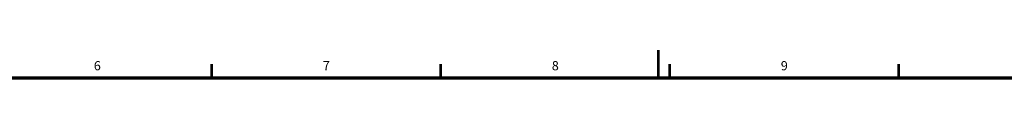
# Model space of a CAD drawing. Units: millimetres. Extents: x 25 to 828, y 0 to 570.
# Drawn here: x 282 to 496, y 564 to 570 of the extents above; entities that cross this region are included whole.
import ezdxf
from ezdxf.enums import TextEntityAlignment as Align

# ---------------------------------------------------------------- set-up
doc = ezdxf.new("R2010")
doc.units = ezdxf.units.MM
doc.layers.add('図枠', color=3, linetype='Continuous', lineweight=30)
doc.styles.get("Standard").update_dxf_attribs({"font": 'romans.shx', "bigfont": 'bigfont.shx'})

msp = doc.modelspace()

# ---------------------------------------------------------------- linework, layer by layer
at = {"layer": '図枠', "lineweight": 53}
for p, q in [((420.5, 570), (420.5, 564)), ((323.5, 564), (323.5, 567)), ((373.25, 564), (373.25, 567)), ((423, 564), (423, 567)), ((472.75, 564), (472.75, 567))]:
    msp.add_line(p, q, dxfattribs=at)
at = {"layer": '図枠', "lineweight": 70}
msp.add_line((25, 564), (821, 564), dxfattribs=at)

# ---------------------------------------------------------------- texts
at = {"layer": '図枠', "lineweight": 25}
for s, p in [('6', (298.625, 565)), ('7', (348.375, 565)), ('8', (398.125, 565)), ('9', (447.875, 565))]:
    msp.add_text(s, height=2, dxfattribs=at).set_placement(p, align=Align.BOTTOM_CENTER)

doc.saveas('drawing.dxf')
